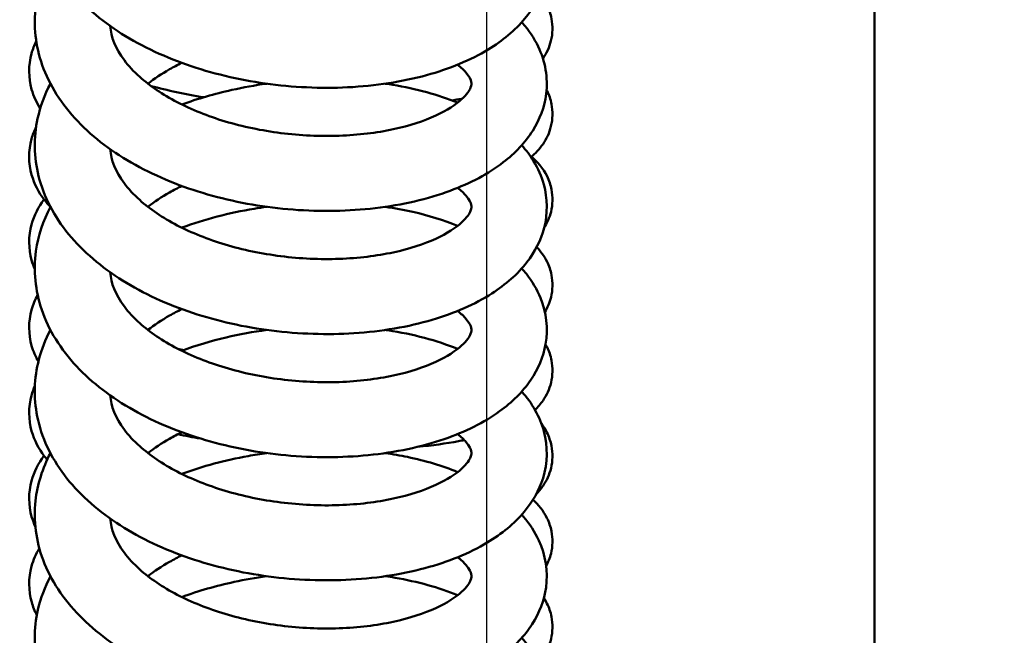
# Model space of a CAD drawing. Units: millimetres. Extents: x 114 to 2296, y 80 to 1492.
# Drawn here: x 970 to 996, y 1175 to 1191 of the extents above; entities that cross this region are included whole.
import ezdxf

# ---------------------------------------------------------------- set-up
doc = ezdxf.new("R2010")
doc.units = ezdxf.units.MM
doc.header["$LTSCALE"] = 8
for name, color, linetype, lineweight in [('可見 (ISO)', 7, 'Continuous', 50), ('標註 (ISO)', 7, 'Continuous', 25), ('窄部可見 (ISO)', 7, 'Continuous', 35)]:
    doc.layers.add(name, color=color, linetype=linetype, lineweight=lineweight)
doc.styles.add('註記文字 (ISO)', font='arial.ttf')
doc.dimstyles.new('預設 (ISO)', dxfattribs={"dimscale": 8, "dimtxt": 2.5, "dimasz": 2.5, "dimexe": 3.175, "dimexo": 0, "dimgap": 0.762, "dimtad": 1, "dimlfac": 0.03937, "dimrnd": 1e-08, "dimdsep": 46, "dimtxsty": '註記文字 (ISO)', "dimcen": 0.09, "dimdle": 10, "dimclrd": 256, "dimclre": 256, "dimclrt": 256, "dimazin": 0, "dimtfac": 1.40208, "dimtmove": 0, "dimatfit": 3, "dimfxl": 0, "dimtolj": 1, "dimtzin": 0, "dimlwd": -1, "dimlwe": -1, "dimarcsym": 0})

# ---------------------------------------------------------------- blocks, each defined once
blk = doc.blocks.new('*D13')
at = {"layer": 'Defpoints', "color": 0, "transparency": 16777216}
for p in [(1002.714, 1236.344), (982.714, 1230.594), (1002.714, 965.905)]:
    blk.add_point(p, dxfattribs=at)
at = {"layer": '標註 (ISO)', "transparency": 16777216}
for p, q in [((1002.714, 1236.344), (1002.714, 940.505)), ((982.714, 1230.594), (982.714, 940.505)), ((962.714, 965.905), (942.714, 965.905)), ((982.714, 965.905), (1002.714, 965.905)), ((1022.714, 965.905), (1042.714, 965.905))]:
    blk.add_line(p, q, dxfattribs=at)
for points in [[(962.714, 969.238), (962.714, 962.572), (982.714, 965.905)], [(1022.714, 969.238), (1022.714, 962.572), (1002.714, 965.905)]]:
    blk.add_solid(points, dxfattribs=at)
at = {"layer": '標註 (ISO)', "transparency": 16777216, "insert": (939.829, 997.635), "char_height": 20, "attachment_point": 1, "style": '註記文字 (ISO)'}
blk.add_mtext('\\A1;0.79 [20]', dxfattribs=at)

msp = doc.modelspace()

# ---------------------------------------------------------------- linework, layer by layer
at = {"layer": '可見 (ISO)'}
msp.add_line((993.014, 1171.515), (993.014, 1204.5), dxfattribs=at)
for points, knots in [([(983.648, 1194.094), (983.917, 1193.791), (984.122, 1193.444), (984.343, 1192.665), (984.34, 1192.221), (984.122, 1191.492), (983.95, 1191.187), (983.471, 1190.603), (983.14, 1190.33), (982.29, 1189.812), (981.733, 1189.582), (980.479, 1189.239), (979.762, 1189.128), (978.312, 1189.057), (977.563, 1189.091), (976.12, 1189.294), (975.406, 1189.464), (974.084, 1189.928), (973.46, 1190.228), (972.368, 1190.943), (971.89, 1191.37), (971.163, 1192.315), (970.904, 1192.848), (970.682, 1193.896), (970.692, 1194.419), (970.886, 1195.193), (970.992, 1195.467), (971.13, 1195.73)], [85.285172, 85.285172, 85.285172, 85.285172, 85.45782, 85.45782, 85.643264, 85.643264, 85.793833, 85.793833, 85.970726, 85.970726, 86.188972, 86.188972, 86.417658, 86.417658, 86.638111, 86.638111, 86.855112, 86.855112, 87.074031, 87.074031, 87.297773, 87.297773, 87.520029, 87.520029, 87.720458, 87.720458, 87.834204, 87.834204, 87.834204, 87.834204]), ([(983.648, 1190.823), (983.655, 1190.815), (983.662, 1190.807), (983.837, 1190.608), (983.979, 1190.398), (984.271, 1189.786), (984.35, 1189.339), (984.254, 1188.569), (984.126, 1188.233), (983.74, 1187.621), (983.471, 1187.341), (982.762, 1186.795), (982.283, 1186.543), (981.154, 1186.124), (980.473, 1185.966), (979.06, 1185.8), (978.313, 1185.785), (976.852, 1185.898), (976.121, 1186.022), (974.746, 1186.399), (974.085, 1186.656), (972.903, 1187.287), (972.368, 1187.671), (971.5, 1188.544), (971.156, 1189.048), (970.756, 1190.086), (970.678, 1190.629), (970.776, 1191.604), (970.914, 1192.049), (971.13, 1192.46)], [81.157323, 81.157323, 81.157323, 81.157323, 81.161932, 81.161932, 81.271683, 81.271683, 81.461177, 81.461177, 81.614876, 81.614876, 81.778765, 81.778765, 81.98465, 81.98465, 82.213911, 82.213911, 82.437029, 82.437029, 82.65449, 82.65449, 82.87228, 82.87228, 83.094355, 83.094355, 83.319001, 83.319001, 83.528509, 83.528509, 83.707098, 83.707098, 83.707098, 83.707098]), ([(984.127, 1191.565), (984.2, 1191.477), (984.266, 1191.378), (984.373, 1191.159), (984.415, 1191.039), (984.476, 1190.722), (984.471, 1190.515), (984.382, 1190.152), (984.305, 1189.99), (984.212, 1189.854), (984.212, 1189.853), (984.211, 1189.852)], [115.6596894, 115.6596894, 115.6596894, 115.6596894, 115.7105083, 115.7105083, 115.7602619, 115.7602619, 115.8368155, 115.8368155, 115.9076786, 115.9076786, 115.9081179, 115.9081179, 115.9081179, 115.9081179]), ([(972.718, 1190.719), (972.74, 1190.434), (972.854, 1190.128), (973.204, 1189.663), (973.341, 1189.514), (973.769, 1189.13), (974.11, 1188.897), (974.878, 1188.498), (975.312, 1188.324), (976.238, 1188.046), (976.744, 1187.941), (977.768, 1187.811), (978.298, 1187.787), (979.307, 1187.823), (979.798, 1187.883), (980.666, 1188.07), (981.055, 1188.198), (981.665, 1188.479), (981.9, 1188.635), (982.192, 1188.901), (982.262, 1189.013), (982.321, 1189.158), (982.321, 1189.185), (982.296, 1189.291), (982.263, 1189.374), (982.112, 1189.549), (982.038, 1189.619), (981.945, 1189.692)], [57.482901, 57.482901, 57.482901, 57.482901, 57.682764, 57.682764, 57.774372, 57.774372, 57.925757, 57.925757, 58.073728, 58.073728, 58.22644, 58.22644, 58.383167, 58.383167, 58.541271, 58.541271, 58.697165, 58.697165, 58.84621, 58.84621, 58.98525, 58.98525, 59.135466, 59.135466, 59.271399, 59.271399, 59.346749, 59.346749, 59.346749, 59.346749]), ([(970.86, 1188.531), (970.762, 1188.685), (970.683, 1188.855), (970.545, 1189.342), (970.544, 1189.684), (970.66, 1190.103), (970.703, 1190.212), (970.754, 1190.316)], [113.6073774, 113.6073774, 113.6073774, 113.6073774, 113.6893848, 113.6893848, 113.8265535, 113.8265535, 113.8777296, 113.8777296, 113.8777296, 113.8777296]), ([(974.618, 1189.741), (974.506, 1189.686), (974.398, 1189.629), (974.085, 1189.45), (973.892, 1189.321), (973.72, 1189.188)], [60.2209056, 60.2209056, 60.2209056, 60.2209056, 60.263329, 60.263329, 60.3491543, 60.3491543, 60.3491543, 60.3491543]), ([(983.648, 1187.553), (983.766, 1187.42), (983.872, 1187.279), (984.08, 1186.938), (984.172, 1186.73), (984.336, 1186.141), (984.34, 1185.734), (984.157, 1185.028), (983.995, 1184.717), (983.537, 1184.127), (983.222, 1183.852), (982.405, 1183.327), (981.865, 1183.091), (980.638, 1182.729), (979.927, 1182.607), (978.483, 1182.514), (977.734, 1182.537), (976.286, 1182.72), (975.568, 1182.879), (974.232, 1183.323), (973.599, 1183.614), (972.485, 1184.31), (971.994, 1184.727), (971.233, 1185.656), (970.953, 1186.184), (970.691, 1187.232), (970.682, 1187.761), (970.859, 1188.58), (970.974, 1188.892), (971.13, 1189.188)], [77.029039, 77.029039, 77.029039, 77.029039, 77.105473, 77.105473, 77.204522, 77.204522, 77.375712, 77.375712, 77.526759, 77.526759, 77.700387, 77.700387, 77.916151, 77.916151, 78.145218, 78.145218, 78.366218, 78.366218, 78.583267, 78.583267, 78.801891, 78.801891, 79.025279, 79.025279, 79.248321, 79.248321, 79.450829, 79.450829, 79.579111, 79.579111, 79.579111, 79.579111]), ([(974.619, 1188.634), (975.044, 1188.79), (975.491, 1188.92), (976.249, 1189.089), (976.561, 1189.145), (976.874, 1189.188)], [75.9716651, 75.9716651, 75.9716651, 75.9716651, 76.1123927, 76.1123927, 76.2066616, 76.2066616, 76.2066616, 76.2066616]), ([(980.025, 1189.188), (980.092, 1189.178), (980.16, 1189.168), (980.845, 1189.054), (981.429, 1188.894), (981.945, 1188.684)], [76.5285205, 76.5285205, 76.5285205, 76.5285205, 76.5504951, 76.5504951, 76.7547067, 76.7547067, 76.7547067, 76.7547067]), ([(982.071, 1188.791), (982.035, 1188.784), (981.999, 1188.777), (981.909, 1188.761), (981.855, 1188.751), (981.799, 1188.742)], [116.29767353, 116.29767353, 116.29767353, 116.29767353, 116.31282832, 116.31282832, 116.33508052, 116.33508052, 116.33508052, 116.33508052]), ([(984.308, 1189.022), (984.312, 1189.014), (984.316, 1189.006), (984.373, 1188.889), (984.415, 1188.769), (984.476, 1188.453), (984.471, 1188.246), (984.382, 1187.882), (984.305, 1187.72), (984.118, 1187.446), (984.008, 1187.333), (983.893, 1187.238)], [111.6356939, 111.6356939, 111.6356939, 111.6356939, 111.6394213, 111.6394213, 111.6891998, 111.6891998, 111.7657592, 111.7657592, 111.8366217, 111.8366217, 111.9090949, 111.9090949, 111.9090949, 111.9090949]), ([(971.129, 1185.915), (971.072, 1185.976), (971.017, 1186.04), (970.82, 1186.299), (970.7, 1186.522), (970.545, 1187.071), (970.544, 1187.414), (970.659, 1187.83), (970.701, 1187.936), (970.75, 1188.038)], [109.4695573, 109.4695573, 109.4695573, 109.4695573, 109.5081468, 109.5081468, 109.6182686, 109.6182686, 109.7554819, 109.7554819, 109.8052974, 109.8052974, 109.8052974, 109.8052974]), ([(972.718, 1187.449), (972.74, 1187.163), (972.854, 1186.858), (973.204, 1186.392), (973.341, 1186.243), (973.769, 1185.859), (974.11, 1185.627), (974.878, 1185.227), (975.312, 1185.053), (976.238, 1184.775), (976.744, 1184.67), (977.768, 1184.54), (978.298, 1184.517), (979.307, 1184.552), (979.798, 1184.613), (980.666, 1184.799), (981.055, 1184.927), (981.665, 1185.208), (981.9, 1185.364), (982.192, 1185.631), (982.262, 1185.742), (982.321, 1185.887), (982.321, 1185.914), (982.296, 1186.02), (982.263, 1186.103), (982.112, 1186.278), (982.038, 1186.349), (981.946, 1186.421)], [60.728309, 60.728309, 60.728309, 60.728309, 60.928245, 60.928245, 61.019854, 61.019854, 61.171238, 61.171238, 61.319209, 61.319209, 61.471921, 61.471921, 61.628649, 61.628649, 61.786753, 61.786753, 61.942646, 61.942646, 62.091692, 62.091692, 62.230731, 62.230731, 62.380947, 62.380947, 62.516881, 62.516881, 62.592204, 62.592204, 62.592204, 62.592204]), ([(983.905, 1187.248), (984.062, 1187.116), (984.213, 1186.945), (984.373, 1186.62), (984.415, 1186.5), (984.476, 1186.183), (984.471, 1185.976), (984.387, 1185.631), (984.322, 1185.486), (984.243, 1185.36)], [107.4688851, 107.4688851, 107.4688851, 107.4688851, 107.568332, 107.568332, 107.6181363, 107.6181363, 107.6947017, 107.6947017, 107.7578554, 107.7578554, 107.7578554, 107.7578554]), ([(974.619, 1186.471), (974.506, 1186.415), (974.398, 1186.358), (974.085, 1186.179), (973.892, 1186.05), (973.72, 1185.917)], [63.4663466, 63.4663466, 63.4663466, 63.4663466, 63.5088105, 63.5088105, 63.5946358, 63.5946358, 63.5946358, 63.5946358]), ([(970.715, 1184.263), (970.682, 1184.338), (970.654, 1184.416), (970.545, 1184.801), (970.544, 1185.144), (970.696, 1185.693), (970.815, 1185.917), (970.96, 1186.11), (970.961, 1186.111), (970.962, 1186.113)], [105.5110816, 105.5110816, 105.5110816, 105.5110816, 105.5471489, 105.5471489, 105.6844085, 105.6844085, 105.7942902, 105.7942902, 105.7949914, 105.7949914, 105.7949914, 105.7949914]), ([(983.648, 1184.282), (983.691, 1184.234), (983.732, 1184.185), (983.925, 1183.939), (984.053, 1183.725), (984.301, 1183.115), (984.352, 1182.681), (984.224, 1181.933), (984.084, 1181.607), (983.675, 1181.003), (983.391, 1180.725), (982.646, 1180.185), (982.147, 1179.938), (980.983, 1179.537), (980.291, 1179.392), (978.866, 1179.25), (978.118, 1179.248), (976.66, 1179.384), (975.933, 1179.521), (974.57, 1179.92), (973.919, 1180.188), (972.758, 1180.841), (972.238, 1181.237), (971.404, 1182.13), (971.082, 1182.642), (970.728, 1183.685), (970.674, 1184.225), (970.803, 1185.147), (970.935, 1185.546), (971.13, 1185.918)], [72.900859, 72.900859, 72.900859, 72.900859, 72.928534, 72.928534, 73.036655, 73.036655, 73.219626, 73.219626, 73.371812, 73.371812, 73.538797, 73.538797, 73.748236, 73.748236, 73.977651, 73.977651, 74.200011, 74.200011, 74.417289, 74.417289, 74.635331, 74.635331, 74.857862, 74.857862, 75.082136, 75.082136, 75.289322, 75.289322, 75.450741, 75.450741, 75.450741, 75.450741]), ([(974.618, 1185.364), (975.225, 1185.586), (975.88, 1185.756), (976.652, 1185.885), (976.763, 1185.902), (976.874, 1185.917)], [71.8437435, 71.8437435, 71.8437435, 71.8437435, 72.0452151, 72.0452151, 72.0787889, 72.0787889, 72.0787889, 72.0787889]), ([(980.025, 1185.917), (980.276, 1185.881), (980.52, 1185.836), (981.177, 1185.687), (981.577, 1185.563), (981.945, 1185.413)], [72.4006525, 72.4006525, 72.4006525, 72.4006525, 72.4817347, 72.4817347, 72.6267835, 72.6267835, 72.6267835, 72.6267835]), ([(984.044, 1184.848), (984.148, 1184.739), (984.245, 1184.61), (984.373, 1184.35), (984.414, 1184.23), (984.476, 1183.913), (984.471, 1183.706), (984.39, 1183.374), (984.332, 1183.239), (984.261, 1183.12)], [103.4277132, 103.4277132, 103.4277132, 103.4277132, 103.4972401, 103.4972401, 103.5470713, 103.5470713, 103.6236428, 103.6236428, 103.6818191, 103.6818191, 103.6818191, 103.6818191]), ([(972.718, 1184.178), (972.74, 1183.892), (972.854, 1183.587), (973.204, 1183.121), (973.341, 1182.972), (973.769, 1182.588), (974.11, 1182.356), (974.878, 1181.956), (975.312, 1181.783), (976.238, 1181.505), (976.744, 1181.399), (977.768, 1181.269), (978.298, 1181.246), (979.307, 1181.281), (979.798, 1181.342), (980.666, 1181.528), (981.055, 1181.657), (981.665, 1181.938), (981.9, 1182.093), (982.192, 1182.36), (982.262, 1182.471), (982.321, 1182.616), (982.321, 1182.643), (982.296, 1182.749), (982.263, 1182.832), (982.112, 1183.007), (982.038, 1183.078), (981.946, 1183.15)], [63.973842, 63.973842, 63.973842, 63.973842, 64.173727, 64.173727, 64.265335, 64.265335, 64.416719, 64.416719, 64.56469, 64.56469, 64.717403, 64.717403, 64.87413, 64.87413, 65.032234, 65.032234, 65.188128, 65.188128, 65.337173, 65.337173, 65.476212, 65.476212, 65.626429, 65.626429, 65.762362, 65.762362, 65.837704, 65.837704, 65.837704, 65.837704]), ([(970.81, 1181.805), (970.735, 1181.935), (970.674, 1182.077), (970.545, 1182.53), (970.544, 1182.873), (970.667, 1183.319), (970.723, 1183.452), (970.79, 1183.576)], [101.4088679, 101.4088679, 101.4088679, 101.4088679, 101.4760251, 101.4760251, 101.613333, 101.613333, 101.6762458, 101.6762458, 101.6762458, 101.6762458]), ([(974.618, 1183.2), (974.506, 1183.145), (974.398, 1183.087), (974.085, 1182.908), (973.892, 1182.779), (973.72, 1182.646)], [66.7118604, 66.7118604, 66.7118604, 66.7118604, 66.7542919, 66.7542919, 66.8401172, 66.8401172, 66.8401172, 66.8401172]), ([(983.648, 1181.011), (983.924, 1180.7), (984.133, 1180.341), (984.345, 1179.551), (984.336, 1179.111), (984.112, 1178.387), (983.937, 1178.084), (983.451, 1177.501), (983.116, 1177.229), (982.257, 1176.713), (981.694, 1176.485), (980.433, 1176.147), (979.714, 1176.039), (978.263, 1175.975), (977.514, 1176.011), (976.072, 1176.221), (975.36, 1176.394), (974.042, 1176.863), (973.42, 1177.166), (972.335, 1177.887), (971.861, 1178.316), (971.144, 1179.265), (970.89, 1179.8), (970.68, 1180.848), (970.696, 1181.369), (970.893, 1182.129), (970.997, 1182.393), (971.13, 1182.647)], [68.773783, 68.773783, 68.773783, 68.773783, 68.951238, 68.951238, 69.135295, 69.135295, 69.285919, 69.285919, 69.463753, 69.463753, 69.682671, 69.682671, 69.911228, 69.911228, 70.131531, 70.131531, 70.348524, 70.348524, 70.567532, 70.567532, 70.79137, 70.79137, 71.013372, 71.013372, 71.213212, 71.213212, 71.322805, 71.322805, 71.322805, 71.322805]), ([(974.619, 1182.093), (975, 1182.232), (975.397, 1182.351), (976.152, 1182.53), (976.512, 1182.596), (976.874, 1182.646)], [67.7165476, 67.7165476, 67.7165476, 67.7165476, 67.8425436, 67.8425436, 67.9515521, 67.9515521, 67.9515521, 67.9515521]), ([(980.025, 1182.647), (980.048, 1182.643), (980.072, 1182.64), (980.762, 1182.534), (981.391, 1182.368), (981.943, 1182.144), (981.944, 1182.143), (981.945, 1182.143)], [68.2734926, 68.2734926, 68.2734926, 68.2734926, 68.2811063, 68.2811063, 68.499141, 68.499141, 68.4996646, 68.4996646, 68.4996646, 68.4996646]), ([(984.28, 1182.263), (984.294, 1182.239), (984.307, 1182.214), (984.373, 1182.081), (984.414, 1181.961), (984.476, 1181.644), (984.471, 1181.437), (984.383, 1181.073), (984.306, 1180.911), (984.148, 1180.68), (984.076, 1180.597), (984, 1180.523)], [99.4146294, 99.4146294, 99.4146294, 99.4146294, 99.4261452, 99.4261452, 99.4760044, 99.4760044, 99.5525825, 99.5525825, 99.623443, 99.623443, 99.6732129, 99.6732129, 99.6732129, 99.6732129]), ([(971.044, 1179.201), (971.018, 1179.232), (970.992, 1179.264), (970.822, 1179.487), (970.701, 1179.711), (970.545, 1180.26), (970.544, 1180.603), (970.652, 1180.995), (970.683, 1181.079), (970.718, 1181.16)], [97.2761591, 97.2761591, 97.2761591, 97.2761591, 97.2947018, 97.2947018, 97.4048969, 97.4048969, 97.5422552, 97.5422552, 97.5812392, 97.5812392, 97.5812392, 97.5812392]), ([(972.718, 1180.907), (972.74, 1180.622), (972.854, 1180.316), (973.204, 1179.85), (973.341, 1179.701), (973.769, 1179.317), (974.11, 1179.085), (974.878, 1178.685), (975.312, 1178.512), (976.238, 1178.234), (976.744, 1178.128), (977.768, 1177.999), (978.298, 1177.975), (979.307, 1178.011), (979.798, 1178.071), (980.666, 1178.258), (981.055, 1178.386), (981.665, 1178.667), (981.9, 1178.823), (982.192, 1179.089), (982.262, 1179.2), (982.321, 1179.345), (982.321, 1179.373), (982.296, 1179.479), (982.263, 1179.561), (982.112, 1179.736), (982.038, 1179.807), (981.946, 1179.879)], [67.219282, 67.219282, 67.219282, 67.219282, 67.419208, 67.419208, 67.510816, 67.510816, 67.662201, 67.662201, 67.810172, 67.810172, 67.962884, 67.962884, 68.119611, 68.119611, 68.277715, 68.277715, 68.433609, 68.433609, 68.582655, 68.582655, 68.721694, 68.721694, 68.87191, 68.87191, 69.007844, 69.007844, 69.08317, 69.08317, 69.08317, 69.08317]), ([(984.171, 1180.159), (984.226, 1180.086), (984.276, 1180.007), (984.372, 1179.811), (984.414, 1179.691), (984.476, 1179.374), (984.471, 1179.167), (984.383, 1178.803), (984.306, 1178.641), (984.158, 1178.424), (984.097, 1178.352), (984.033, 1178.286)], [95.3151416, 95.3151416, 95.3151416, 95.3151416, 95.355047, 95.355047, 95.4049356, 95.4049356, 95.4815204, 95.4815204, 95.5523802, 95.5523802, 95.5949106, 95.5949106, 95.5949106, 95.5949106]), ([(974.619, 1179.929), (974.506, 1179.874), (974.398, 1179.816), (974.085, 1179.637), (973.892, 1179.509), (973.72, 1179.376)], [69.9573183, 69.9573183, 69.9573183, 69.9573183, 69.9997733, 69.9997733, 70.0855986, 70.0855986, 70.0855986, 70.0855986]), ([(982.122, 1179.722), (982.071, 1179.711), (982.019, 1179.701), (981.637, 1179.63), (981.271, 1179.579), (980.882, 1179.54)], [100.0063389, 100.0063389, 100.0063389, 100.0063389, 100.0282132, 100.0282132, 100.1653152, 100.1653152, 100.1653152, 100.1653152]), ([(983.648, 1177.74), (983.664, 1177.722), (983.68, 1177.704), (983.86, 1177.493), (983.998, 1177.282), (984.279, 1176.67), (984.351, 1176.226), (984.246, 1175.462), (984.116, 1175.129), (983.724, 1174.519), (983.452, 1174.239), (982.733, 1173.694), (982.249, 1173.443), (981.111, 1173.029), (980.427, 1172.874), (979.011, 1172.714), (978.264, 1172.703), (976.804, 1172.821), (976.073, 1172.949), (974.701, 1173.331), (974.043, 1173.591), (972.866, 1174.227), (972.335, 1174.615), (971.475, 1175.493), (971.137, 1175.999), (970.748, 1177.038), (970.676, 1177.58), (970.782, 1178.542), (970.92, 1178.975), (971.13, 1179.376)], [64.64587, 64.64587, 64.64587, 64.64587, 64.65637, 64.65637, 64.765737, 64.765737, 64.953543, 64.953543, 65.106796, 65.106796, 65.271446, 65.271446, 65.478245, 65.478245, 65.707568, 65.707568, 65.930491, 65.930491, 66.147902, 66.147902, 66.365752, 66.365752, 66.587943, 66.587943, 66.812511, 66.812511, 67.02144, 67.02144, 67.195673, 67.195673, 67.195673, 67.195673]), ([(974.618, 1178.822), (975.177, 1179.026), (975.774, 1179.187), (976.543, 1179.327), (976.708, 1179.353), (976.874, 1179.376)], [63.5887079, 63.5887079, 63.5887079, 63.5887079, 63.7736768, 63.7736768, 63.8237338, 63.8237338, 63.8237338, 63.8237338]), ([(980.025, 1179.376), (980.226, 1179.346), (980.423, 1179.312), (981.088, 1179.172), (981.537, 1179.038), (981.945, 1178.872)], [64.1455515, 64.1455515, 64.1455515, 64.1455515, 64.2105712, 64.2105712, 64.3717007, 64.3717007, 64.3717007, 64.3717007]), ([(970.731, 1177.418), (970.692, 1177.503), (970.658, 1177.592), (970.545, 1177.989), (970.544, 1178.333), (970.696, 1178.882), (970.814, 1179.106), (970.96, 1179.3), (970.961, 1179.301), (970.962, 1179.303)], [93.2923004, 93.2923004, 93.2923004, 93.2923004, 93.3337639, 93.3337639, 93.4711749, 93.4711749, 93.5810509, 93.5810509, 93.5819137, 93.5819137, 93.5819137, 93.5819137]), ([(983.944, 1178.134), (984.087, 1178.007), (984.221, 1177.848), (984.372, 1177.542), (984.414, 1177.422), (984.476, 1177.105), (984.471, 1176.897), (984.396, 1176.589), (984.351, 1176.475), (984.296, 1176.372)], [91.1931698, 91.1931698, 91.1931698, 91.1931698, 91.2839452, 91.2839452, 91.3338647, 91.3338647, 91.4104566, 91.4104566, 91.4589098, 91.4589098, 91.4589098, 91.4589098]), ([(972.718, 1177.636), (972.74, 1177.351), (972.854, 1177.045), (973.204, 1176.579), (973.341, 1176.431), (973.769, 1176.047), (974.11, 1175.814), (974.878, 1175.414), (975.312, 1175.241), (976.238, 1174.963), (976.744, 1174.857), (977.768, 1174.728), (978.298, 1174.704), (979.307, 1174.74), (979.798, 1174.8), (980.666, 1174.987), (981.055, 1175.115), (981.665, 1175.396), (981.9, 1175.552), (982.192, 1175.818), (982.262, 1175.929), (982.321, 1176.074), (982.321, 1176.102), (982.296, 1176.208), (982.263, 1176.29), (982.112, 1176.466), (982.038, 1176.536), (981.945, 1176.609)], [70.464832, 70.464832, 70.464832, 70.464832, 70.66469, 70.66469, 70.756298, 70.756298, 70.907682, 70.907682, 71.055653, 71.055653, 71.208366, 71.208366, 71.365093, 71.365093, 71.523197, 71.523197, 71.679091, 71.679091, 71.828136, 71.828136, 71.967175, 71.967175, 72.117391, 72.117391, 72.253325, 72.253325, 72.328677, 72.328677, 72.328677, 72.328677]), ([(970.769, 1175.07), (970.713, 1175.179), (970.667, 1175.294), (970.545, 1175.718), (970.544, 1176.062), (970.675, 1176.539), (970.747, 1176.699), (970.836, 1176.846)], [89.2084976, 89.2084976, 89.2084976, 89.2084976, 89.2626254, 89.2626254, 89.4000919, 89.4000919, 89.4768765, 89.4768765, 89.4768765, 89.4768765]), ([(974.618, 1176.658), (974.506, 1176.603), (974.398, 1176.545), (974.085, 1176.367), (973.892, 1176.238), (973.72, 1176.105)], [73.2028327, 73.2028327, 73.2028327, 73.2028327, 73.2452548, 73.2452548, 73.3310801, 73.3310801, 73.3310801, 73.3310801]), ([(983.648, 1174.469), (983.776, 1174.326), (983.889, 1174.173), (984.097, 1173.817), (984.185, 1173.61), (984.339, 1173.024), (984.336, 1172.621), (984.146, 1171.92), (983.981, 1171.61), (983.516, 1171.022), (983.195, 1170.748), (982.368, 1170.225), (981.822, 1169.991), (980.586, 1169.635), (979.873, 1169.517), (978.427, 1169.431), (977.678, 1169.457), (976.231, 1169.647), (975.515, 1169.81), (974.183, 1170.26), (973.553, 1170.554), (972.447, 1171.256), (971.959, 1171.677), (971.209, 1172.611), (970.936, 1173.141), (970.688, 1174.189), (970.685, 1174.716), (970.868, 1175.52), (970.98, 1175.82), (971.13, 1176.105)], [60.517589, 60.517589, 60.517589, 60.517589, 60.600309, 60.600309, 60.698443, 60.698443, 60.868237, 60.868237, 61.019294, 61.019294, 61.193954, 61.193954, 61.410562, 61.410562, 61.639517, 61.639517, 61.860332, 61.860332, 62.077363, 62.077363, 62.296081, 62.296081, 62.519588, 62.519588, 62.742388, 62.742388, 62.944209, 62.944209, 63.067701, 63.067701, 63.067701, 63.067701]), ([(974.619, 1175.551), (975.063, 1175.714), (975.531, 1175.849), (976.292, 1176.014), (976.582, 1176.065), (976.874, 1176.105)], [59.460245, 59.460245, 59.460245, 59.460245, 59.607324, 59.607324, 59.695241, 59.695241, 59.695241, 59.695241]), ([(980.025, 1176.105), (980.111, 1176.092), (980.197, 1176.079), (980.88, 1175.961), (981.445, 1175.804), (981.945, 1175.601)], [60.0170722, 60.0170722, 60.0170722, 60.0170722, 60.0452362, 60.0452362, 60.2432633, 60.2432633, 60.2432633, 60.2432633]), ([(984.236, 1175.525), (984.266, 1175.48), (984.293, 1175.432), (984.372, 1175.272), (984.414, 1175.152), (984.476, 1174.835), (984.471, 1174.628), (984.383, 1174.264), (984.306, 1174.102), (984.175, 1173.91), (984.134, 1173.857), (984.091, 1173.809)], [87.1895359, 87.1895359, 87.1895359, 87.1895359, 87.2128395, 87.2128395, 87.2627913, 87.2627913, 87.3393907, 87.3393907, 87.410249, 87.410249, 87.4398241, 87.4398241, 87.4398241, 87.4398241])]:
    msp.add_open_spline(points, degree=3, knots=knots, dxfattribs=at)
for points in [[(975.198, 1188.827), (974.708, 1188.91), (974.237, 1189.01), (973.804, 1189.125)], [(974.676, 1182.113), (974.62, 1182.125), (974.565, 1182.136), (974.51, 1182.147)], [(975.117, 1179.761), (974.912, 1179.797), (974.711, 1179.835), (974.515, 1179.877)]]:
    msp.add_open_spline(points, degree=3, dxfattribs=at)
at = {"layer": '窄部可見 (ISO)'}
msp.add_open_spline([(981.377, 1179.6), (981.206, 1179.575), (981.026, 1179.552), (980.838, 1179.533)], degree=3, dxfattribs=at)

# ---------------------------------------------------------------- dimensions: what is measured, and where the dimension line sits
at = {"layer": '標註 (ISO)'}
dim = msp.add_linear_dim(base=(1002.714, 965.905), p1=(982.714, 1230.594), p2=(1002.714, 1236.344), angle=180, dimstyle='預設 (ISO)', override={"dimgap": 0.762, "dimdec": 2, "dimlfac": 0.03937, "dimtol": 0, "dimlim": 0, "dimtp": 0, "dimtm": 0, "dimtdec": 2, "dimtofl": 1, "dimatfit": 1}, dxfattribs=at)
dim.commit()
dim.dimension.update_dxf_attribs({"geometry": '*D13', "text_midpoint": (992.714, 965.905), "dimtype": 160})

doc.saveas('drawing.dxf')
